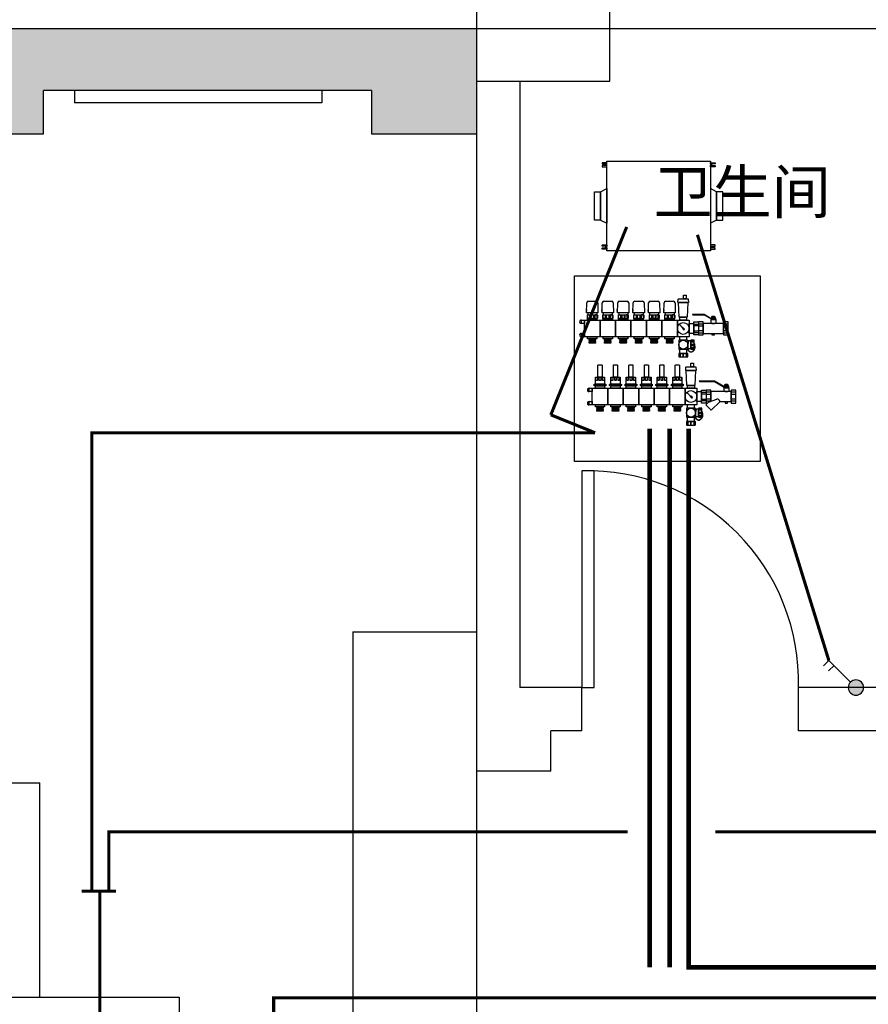
# Model space of a CAD drawing. Units: millimetres. Extents: x 1152436 to 1404220, y 347745 to 502185.
# Drawn here: x 1223480 to 1226224, y 357658 to 360840 of the extents above; entities that cross this region are included whole.
import ezdxf

# ---------------------------------------------------------------- set-up
doc = ezdxf.new("R2010")
doc.units = ezdxf.units.MM
doc.header["$LTSCALE"] = 1000
doc.linetypes.add('DASH', pattern=[0.35, 0.25, -0.1])
for name, color, linetype in [('ACS-排风机', 4, 'Continuous'), ('P-平面设备', 4, 'Continuous'), ('PUB_TEXT', 7, 'Continuous'), ('墙体', 253, 'Continuous'), ('暖通控制', 2, 'Continuous')]:
    doc.layers.add(name, color=color, linetype=linetype)
doc.layers.add('大样图', color=7, linetype='Continuous', lineweight=25)

# ---------------------------------------------------------------- blocks, each defined once
blk = doc.blocks.new('1F地面')
at = {"layer": '墙体'}
h = blk.add_hatch(dxfattribs=at)
h.set_pattern_fill('SACNCR', color=256, scale=20, style=0)
h.set_pattern_definition([(45, (-1480198.39, 4569392.3), (-33.67596045, 33.67596045), []), (45, (-1480164.71, 4569392.3), (-33.67596045, 33.67596045), [0, -47.625])])
h.paths.add_polyline_path([(1037264.6, 431357.2), (1036104.6, 431357.2), (1036104.6, 431067.2), (1035864.6, 431067.2), (1035864.6, 431017.2), (1036204.6, 431017.2), (1036204.6, 431157.2), (1037264.6, 431157.2)])
h.paths.add_polyline_path([(1040874.6, 431157.2), (1041934.6, 431157.2), (1041934.6, 431017.2), (1042274.6, 431017.2), (1042274.6, 431187.2), (1042274.6, 431357.2), (1037604.6, 431357.2), (1037604.6, 431067.2), (1037264.6, 431067.2), (1037264.6, 431017.2), (1040874.6, 431017.2)])
for p, q in [((1037604.6, 431357.2), (1042274.6, 431357.2)), ((1042704.6, 431357.2), (1046194.6, 431357.2)), ((1040874.6, 431017.2), (1040874.6, 431157.2)), ((1041934.6, 431157.2), (1040874.6, 431157.2)), ((1040974.6, 431157.2), (1040974.6, 431117.2)), ((1041774.6, 431157.2), (1041774.6, 431117.2)), ((1041934.6, 431157.2), (1041934.6, 431017.2)), ((1042274.6, 431187.2), (1042274.6, 428957.2)), ((1042414.6, 431187.2), (1042414.6, 429227.2)), ((1041774.6, 431117.2), (1040974.6, 431117.2)), ((1037264.6, 431017.2), (1040874.6, 431017.2)), ((1041934.6, 431017.2), (1042274.6, 431017.2)), ((1041874.6, 429407.2), (1041874.6, 427137.2)), ((1041874.6, 429407.2), (1042274.6, 429407.2)), ((1042614.6, 429227.2), (1042414.6, 429227.2)), ((1042614.6, 429087.2), (1042614.6, 429227.2)), ((1044284.6, 429227.2), (1043314.6, 429227.2)), ((1043314.6, 429087.2), (1043314.6, 429227.2)), ((1042614.6, 429087.2), (1042514.6, 429087.2)), ((1042514.6, 428957.2), (1042514.6, 429087.2)), ((1045394.6, 429087.2), (1043314.6, 429087.2)), ((1042514.6, 428957.2), (1042274.6, 428957.2)), ((1042274.6, 428957.2), (1042274.6, 427687.2)), ((1037262.7, 428919.8), (1040862.7, 428919.8)), ((1040862.7, 428227), (1040862.7, 428919.8))]:
    blk.add_line(p, q, dxfattribs=at)
for points in [[(1042274.6, 431187.2), (1042704.6, 431187.2), (1042704.6, 431597.2), (1042274.6, 431597.2)], [(1042614.6, 429227.2), (1042654.6, 429227.2), (1042654.6, 429927.2), (1042614.6, 429927.2)], [(1040542.7, 428227), (1041312.7, 428227), (1041312.7, 427507), (1040542.7, 427507)]]:
    blk.add_lwpolyline(points, close=True, dxfattribs=at)
blk.add_lwpolyline([(1033784.6, 431357.2), (1052644.6, 431357.2), (1052644.6, 427537.2), (1051264.6, 427537.2), (1051264.6, 427297.2), (1051304.6, 427297.2), (1051024.6, 427297.2), (1051024.6, 426767.2), (1042274.6, 426767.2), (1042274.6, 424687.2), (1034784.6, 424687.2), (1034784.6, 427707.2), (1033784.6, 427707.2), (1033784.6, 431357.2)], dxfattribs=at)
blk.add_arc((1042634.6, 429247.2), 680.3, 358.3153, 91.6847, dxfattribs=at)
at = {"layer": '墙体', "insert": (1042846.6, 430899.2), "char_height": 140, "width": 2930, "attachment_point": 1}
blk.add_mtext('{\\fSimHei|b0|i0|c134|p49;卫生间}', dxfattribs=at)
blk = doc.blocks.new('6路集水器')
at = {"layer": 'PUB_TEXT'}
for p, q in [((6.7, 34.4), (4.8, 32.3)), ((4.8, 32.3), (4.8, 30.2)), ((6.5, 23.8), (7.2, 56)), ((12.2, 60.8), (37.8, 60.8)), ((42.8, 56), (43.5, 23.8)), ((56.7, 34.4), (54.8, 32.3)), ((54.8, 32.3), (54.8, 30.2)), ((56.5, 23.8), (57.2, 56)), ((62.2, 60.8), (87.8, 60.8)), ((92.8, 56), (93.5, 23.8)), ((106.7, 34.4), (104.8, 32.3)), ((104.8, 32.3), (104.8, 30.2)), ((106.5, 23.8), (107.2, 56)), ((112.2, 60.8), (137.8, 60.8)), ((142.8, 56), (143.5, 23.8)), ((156.7, 34.4), (154.8, 32.3)), ((154.8, 32.3), (154.8, 30.2)), ((156.5, 23.8), (157.2, 56)), ((162.2, 60.8), (187.8, 60.8)), ((192.8, 56), (193.5, 23.8)), ((206.7, 34.4), (204.8, 32.3)), ((204.8, 32.3), (204.8, 30.2)), ((206.5, 23.8), (207.2, 56)), ((212.2, 60.8), (237.8, 60.8)), ((242.8, 56), (243.5, 23.8)), ((256.7, 34.4), (254.8, 32.3)), ((254.8, 32.3), (254.8, 30.2)), ((256.5, 23.8), (257.2, 56)), ((262.2, 60.8), (287.8, 60.8)), ((292.8, 56), (293.5, 23.8)), ((6.6, 28.4), (4.8, 30.2)), ((43.5, 23.8), (6.5, 23.8)), ((8.5, 15.5), (8.5, 6)), ((10.5, 16.5), (9.5, 16.5)), ((9.5, 5), (40.5, 5)), ((10.5, 23.8), (10.5, 16.5)), ((10.5, 16.5), (39.5, 16.5)), ((39.5, 23.8), (39.5, 16.5)), ((39.5, 16.5), (40.5, 16.5)), ((41.5, 15.5), (41.5, 6)), ((56.6, 28.4), (54.8, 30.2)), ((93.5, 23.8), (56.5, 23.8)), ((58.5, 15.5), (58.5, 6)), ((60.5, 16.5), (59.5, 16.5)), ((59.5, 5), (90.5, 5)), ((60.5, 23.8), (60.5, 16.5)), ((60.5, 16.5), (89.5, 16.5)), ((89.5, 23.8), (89.5, 16.5)), ((89.5, 16.5), (90.5, 16.5)), ((91.5, 15.5), (91.5, 6)), ((106.6, 28.4), (104.8, 30.2)), ((143.5, 23.8), (106.5, 23.8)), ((108.5, 15.5), (108.5, 6)), ((110.5, 16.5), (109.5, 16.5)), ((109.5, 5), (140.5, 5)), ((110.5, 23.8), (110.5, 16.5)), ((110.5, 16.5), (139.5, 16.5)), ((139.5, 23.8), (139.5, 16.5)), ((139.5, 16.5), (140.5, 16.5)), ((141.5, 15.5), (141.5, 6)), ((156.6, 28.4), (154.8, 30.2)), ((193.5, 23.8), (156.5, 23.8)), ((158.5, 15.5), (158.5, 6)), ((160.5, 16.5), (159.5, 16.5)), ((159.5, 5), (190.5, 5)), ((160.5, 23.8), (160.5, 16.5)), ((160.5, 16.5), (189.5, 16.5)), ((189.5, 23.8), (189.5, 16.5)), ((189.5, 16.5), (190.5, 16.5)), ((191.5, 15.5), (191.5, 6)), ((206.6, 28.4), (204.8, 30.2)), ((243.5, 23.8), (206.5, 23.8)), ((208.5, 15.5), (208.5, 6)), ((210.5, 16.5), (209.5, 16.5)), ((209.5, 5), (240.5, 5)), ((210.5, 23.8), (210.5, 16.5)), ((210.5, 16.5), (239.5, 16.5)), ((239.5, 23.8), (239.5, 16.5)), ((239.5, 16.5), (240.5, 16.5)), ((241.5, 15.5), (241.5, 6)), ((256.6, 28.4), (254.8, 30.2)), ((293.5, 23.8), (256.5, 23.8)), ((258.5, 15.5), (258.5, 6)), ((260.5, 16.5), (259.5, 16.5)), ((259.5, 5), (290.5, 5)), ((260.5, 23.8), (260.5, 16.5)), ((260.5, 16.5), (289.5, 16.5)), ((289.5, 23.8), (289.5, 16.5)), ((289.5, 16.5), (290.5, 16.5)), ((291.5, 15.5), (291.5, 6)), ((349.4, 18), (349.4, 18)), ((350.4, 19), (386.3, 19)), ((350.4, 17), (385.8, 17)), ((386.3, 16.9), (409.3, 3.6)), ((386.8, 18.9), (409.8, 5.6)), ((409.8, 3.5), (420.5, 3.5)), ((410.3, 5.5), (420.5, 5.5)), ((421.5, 4.5), (421.5, 4.5)), ((317.3, -25.9), (305.6, -13.6)), ((317.9, -25.3), (305.6, -13.6)), ((319.6, -28.9), (321.1, -31.6)), ((320.9, -27.6), (323.6, -29.1)), ((14.4, -60), (13.5, -60.8)), ((13.5, -60.8), (36.5, -61.2)), ((14.5, -61.7), (13.5, -60.8)), ((14.5, -61.7), (13.5, -62.6)), ((13.5, -62.6), (36.5, -63)), ((14.5, -63.5), (13.5, -62.6)), ((14.5, -63.5), (13.5, -64.4)), ((35.5, -60.1), (35.5, -60)), ((35.5, -62.1), (36.5, -61.2)), ((35.5, -62.1), (36.5, -63)), ((35.5, -64), (36.5, -63.1)), ((35.7, -60.5), (36.5, -61.2)), ((64.4, -60), (63.5, -60.8)), ((63.5, -60.8), (86.5, -61.2)), ((64.5, -61.7), (63.5, -60.8)), ((64.5, -61.7), (63.5, -62.6)), ((63.5, -62.6), (86.5, -63)), ((64.5, -63.5), (63.5, -62.6)), ((64.5, -63.5), (63.5, -64.4)), ((85.5, -60.1), (85.5, -60)), ((85.5, -62.1), (86.5, -61.2)), ((85.5, -62.1), (86.5, -63)), ((85.5, -64), (86.5, -63.1)), ((85.7, -60.5), (86.5, -61.2)), ((114.4, -60), (113.5, -60.8)), ((113.5, -60.8), (136.5, -61.2)), ((114.5, -61.7), (113.5, -60.8)), ((114.5, -61.7), (113.5, -62.6)), ((113.5, -62.6), (136.5, -63)), ((114.5, -63.5), (113.5, -62.6)), ((114.5, -63.5), (113.5, -64.4)), ((135.5, -60.1), (135.5, -60)), ((135.5, -62.1), (136.5, -61.2)), ((135.5, -62.1), (136.5, -63)), ((135.5, -64), (136.5, -63.1)), ((135.7, -60.5), (136.5, -61.2)), ((164.4, -60), (163.5, -60.8)), ((163.5, -60.8), (186.5, -61.2)), ((164.5, -61.7), (163.5, -60.8)), ((164.5, -61.7), (163.5, -62.6)), ((163.5, -62.6), (186.5, -63)), ((164.5, -63.5), (163.5, -62.6)), ((164.5, -63.5), (163.5, -64.4)), ((185.5, -60.1), (185.5, -60)), ((185.5, -62.1), (186.5, -61.2)), ((185.5, -62.1), (186.5, -63)), ((185.5, -64), (186.5, -63.1)), ((185.7, -60.5), (186.5, -61.2)), ((214.4, -60), (213.5, -60.8)), ((213.5, -60.8), (236.5, -61.2)), ((214.5, -61.7), (213.5, -60.8)), ((214.5, -61.7), (213.5, -62.6)), ((213.5, -62.6), (236.5, -63)), ((214.5, -63.5), (213.5, -62.6)), ((214.5, -63.5), (213.5, -64.4)), ((235.5, -60.1), (235.5, -60)), ((235.5, -62.1), (236.5, -61.2)), ((235.5, -62.1), (236.5, -63)), ((235.5, -64), (236.5, -63.1)), ((235.7, -60.5), (236.5, -61.2)), ((264.4, -60), (263.5, -60.8)), ((263.5, -60.8), (286.5, -61.2)), ((264.5, -61.7), (263.5, -60.8)), ((264.5, -61.7), (263.5, -62.6)), ((263.5, -62.6), (286.5, -63)), ((264.5, -63.5), (263.5, -62.6)), ((264.5, -63.5), (263.5, -64.4)), ((285.5, -60.1), (285.5, -60)), ((285.5, -62.1), (286.5, -61.2)), ((285.5, -62.1), (286.5, -63)), ((285.5, -64), (286.5, -63.1)), ((285.7, -60.5), (286.5, -61.2)), ((13.5, -64.5), (36.5, -64.9)), ((14.5, -65.4), (13.5, -64.5)), ((14.5, -65.4), (13.5, -66.3)), ((13.5, -66.3), (36.5, -66.7)), ((14.5, -67.2), (13.5, -66.3)), ((14.5, -67.2), (13.5, -68.1)), ((13.5, -68.1), (36.5, -68.5)), ((14.5, -69), (13.5, -68.1)), ((14.5, -69), (13.5, -69.9)), ((13.5, -69.9), (36.5, -70.3)), ((14.5, -70.8), (13.5, -69.9)), ((14.5, -70.8), (13.5, -71.7)), ((13.5, -71.7), (36.5, -72.1)), ((14.5, -72.6), (13.5, -71.7)), ((35.5, -64), (36.5, -64.9)), ((35.5, -65.8), (36.5, -64.9)), ((35.5, -65.8), (36.5, -66.7)), ((35.5, -67.6), (36.5, -66.7)), ((35.5, -67.6), (36.5, -68.5)), ((35.5, -69.4), (36.5, -68.5)), ((35.5, -69.4), (36.5, -70.3)), ((35.5, -71.2), (36.5, -70.3)), ((35.5, -71.2), (36.5, -72.1)), ((35.5, -73), (36.5, -72.1)), ((63.5, -64.5), (86.5, -64.9)), ((64.5, -65.4), (63.5, -64.5)), ((64.5, -65.4), (63.5, -66.3)), ((63.5, -66.3), (86.5, -66.7)), ((64.5, -67.2), (63.5, -66.3)), ((64.5, -67.2), (63.5, -68.1)), ((63.5, -68.1), (86.5, -68.5)), ((64.5, -69), (63.5, -68.1)), ((64.5, -69), (63.5, -69.9)), ((63.5, -69.9), (86.5, -70.3)), ((64.5, -70.8), (63.5, -69.9)), ((64.5, -70.8), (63.5, -71.7)), ((63.5, -71.7), (86.5, -72.1)), ((64.5, -72.6), (63.5, -71.7)), ((85.5, -64), (86.5, -64.9)), ((85.5, -65.8), (86.5, -64.9)), ((85.5, -65.8), (86.5, -66.7)), ((85.5, -67.6), (86.5, -66.7)), ((85.5, -67.6), (86.5, -68.5)), ((85.5, -69.4), (86.5, -68.5)), ((85.5, -69.4), (86.5, -70.3)), ((85.5, -71.2), (86.5, -70.3)), ((85.5, -71.2), (86.5, -72.1)), ((85.5, -73), (86.5, -72.1)), ((113.5, -64.5), (136.5, -64.9)), ((114.5, -65.4), (113.5, -64.5)), ((114.5, -65.4), (113.5, -66.3)), ((113.5, -66.3), (136.5, -66.7)), ((114.5, -67.2), (113.5, -66.3)), ((114.5, -67.2), (113.5, -68.1)), ((113.5, -68.1), (136.5, -68.5)), ((114.5, -69), (113.5, -68.1)), ((114.5, -69), (113.5, -69.9)), ((113.5, -69.9), (136.5, -70.3)), ((114.5, -70.8), (113.5, -69.9)), ((114.5, -70.8), (113.5, -71.7)), ((113.5, -71.7), (136.5, -72.1)), ((114.5, -72.6), (113.5, -71.7)), ((135.5, -64), (136.5, -64.9)), ((135.5, -65.8), (136.5, -64.9)), ((135.5, -65.8), (136.5, -66.7)), ((135.5, -67.6), (136.5, -66.7)), ((135.5, -67.6), (136.5, -68.5)), ((135.5, -69.4), (136.5, -68.5)), ((135.5, -69.4), (136.5, -70.3)), ((135.5, -71.2), (136.5, -70.3)), ((135.5, -71.2), (136.5, -72.1)), ((135.5, -73), (136.5, -72.1)), ((163.5, -64.5), (186.5, -64.9)), ((164.5, -65.4), (163.5, -64.5)), ((164.5, -65.4), (163.5, -66.3)), ((163.5, -66.3), (186.5, -66.7)), ((164.5, -67.2), (163.5, -66.3)), ((164.5, -67.2), (163.5, -68.1)), ((163.5, -68.1), (186.5, -68.5)), ((164.5, -69), (163.5, -68.1)), ((164.5, -69), (163.5, -69.9)), ((163.5, -69.9), (186.5, -70.3)), ((164.5, -70.8), (163.5, -69.9)), ((164.5, -70.8), (163.5, -71.7)), ((163.5, -71.7), (186.5, -72.1)), ((164.5, -72.6), (163.5, -71.7)), ((185.5, -64), (186.5, -64.9)), ((185.5, -65.8), (186.5, -64.9)), ((185.5, -65.8), (186.5, -66.7)), ((185.5, -67.6), (186.5, -66.7)), ((185.5, -67.6), (186.5, -68.5)), ((185.5, -69.4), (186.5, -68.5)), ((185.5, -69.4), (186.5, -70.3)), ((185.5, -71.2), (186.5, -70.3)), ((185.5, -71.2), (186.5, -72.1)), ((185.5, -73), (186.5, -72.1)), ((213.5, -64.5), (236.5, -64.9)), ((214.5, -65.4), (213.5, -64.5)), ((214.5, -65.4), (213.5, -66.3)), ((213.5, -66.3), (236.5, -66.7)), ((214.5, -67.2), (213.5, -66.3)), ((214.5, -67.2), (213.5, -68.1)), ((213.5, -68.1), (236.5, -68.5)), ((214.5, -69), (213.5, -68.1)), ((214.5, -69), (213.5, -69.9)), ((213.5, -69.9), (236.5, -70.3)), ((214.5, -70.8), (213.5, -69.9)), ((214.5, -70.8), (213.5, -71.7)), ((213.5, -71.7), (236.5, -72.1)), ((214.5, -72.6), (213.5, -71.7)), ((235.5, -64), (236.5, -64.9)), ((235.5, -65.8), (236.5, -64.9)), ((235.5, -65.8), (236.5, -66.7)), ((235.5, -67.6), (236.5, -66.7)), ((235.5, -67.6), (236.5, -68.5)), ((235.5, -69.4), (236.5, -68.5)), ((235.5, -69.4), (236.5, -70.3)), ((235.5, -71.2), (236.5, -70.3)), ((235.5, -71.2), (236.5, -72.1)), ((235.5, -73), (236.5, -72.1)), ((263.5, -64.5), (286.5, -64.9)), ((264.5, -65.4), (263.5, -64.5)), ((264.5, -65.4), (263.5, -66.3)), ((263.5, -66.3), (286.5, -66.7)), ((264.5, -67.2), (263.5, -66.3)), ((264.5, -67.2), (263.5, -68.1)), ((263.5, -68.1), (286.5, -68.5)), ((264.5, -69), (263.5, -68.1)), ((264.5, -69), (263.5, -69.9)), ((263.5, -69.9), (286.5, -70.3)), ((264.5, -70.8), (263.5, -69.9)), ((264.5, -70.8), (263.5, -71.7)), ((263.5, -71.7), (286.5, -72.1)), ((264.5, -72.6), (263.5, -71.7)), ((285.5, -64), (286.5, -64.9)), ((285.5, -65.8), (286.5, -64.9)), ((285.5, -65.8), (286.5, -66.7)), ((285.5, -67.6), (286.5, -66.7)), ((285.5, -67.6), (286.5, -68.5)), ((285.5, -69.4), (286.5, -68.5)), ((285.5, -69.4), (286.5, -70.3)), ((285.5, -71.2), (286.5, -70.3)), ((285.5, -71.2), (286.5, -72.1)), ((285.5, -73), (286.5, -72.1)), ((336.5, -65.4), (336.6, -65.4)), ((355.4, -76.6), (355.1, -76.6)), ((370.9, -197), (370.9, -197)), ((371.9, -196), (419.9, -196)), ((371.9, -198), (419.3, -198)), ((419.8, -198.1), (451.5, -216.4)), ((420.4, -196.1), (452, -214.4)), ((452, -216.5), (462.7, -216.5)), ((452.5, -214.5), (462.7, -214.5)), ((463.7, -215.5), (463.7, -215.5)), ((342.3, -245.9), (330.6, -233.6)), ((342.9, -245.3), (330.6, -233.6)), ((344.6, -248.9), (346.1, -251.6)), ((345.9, -247.6), (348.6, -249.1)), ((39.4, -280), (38.5, -280.8)), ((38.5, -280.8), (61.5, -281.2)), ((39.5, -281.7), (38.5, -280.8)), ((39.5, -281.7), (38.5, -282.6)), ((38.5, -282.6), (61.5, -283)), ((39.5, -283.5), (38.5, -282.6)), ((39.5, -283.5), (38.5, -284.4)), ((38.5, -284.5), (61.5, -284.9)), ((39.5, -285.4), (38.5, -284.5)), ((39.5, -285.4), (38.5, -286.3)), ((38.5, -286.3), (61.5, -286.7)), ((39.5, -287.2), (38.5, -286.3)), ((60.5, -280.1), (60.5, -280)), ((60.5, -282.1), (61.5, -281.2)), ((60.5, -282.1), (61.5, -283)), ((60.5, -284), (61.5, -283.1)), ((60.5, -284), (61.5, -284.9)), ((60.5, -285.8), (61.5, -284.9)), ((60.5, -285.8), (61.5, -286.7)), ((60.7, -280.5), (61.5, -281.2)), ((89.4, -280), (88.5, -280.8)), ((88.5, -280.8), (111.5, -281.2)), ((89.5, -281.7), (88.5, -280.8)), ((89.5, -281.7), (88.5, -282.6)), ((88.5, -282.6), (111.5, -283)), ((89.5, -283.5), (88.5, -282.6)), ((89.5, -283.5), (88.5, -284.4)), ((88.5, -284.5), (111.5, -284.9)), ((89.5, -285.4), (88.5, -284.5)), ((89.5, -285.4), (88.5, -286.3)), ((88.5, -286.3), (111.5, -286.7)), ((89.5, -287.2), (88.5, -286.3)), ((110.5, -280.1), (110.5, -280)), ((110.5, -282.1), (111.5, -281.2)), ((110.5, -282.1), (111.5, -283)), ((110.5, -284), (111.5, -283.1)), ((110.5, -284), (111.5, -284.9)), ((110.5, -285.8), (111.5, -284.9)), ((110.5, -285.8), (111.5, -286.7)), ((110.7, -280.5), (111.5, -281.2)), ((139.4, -280), (138.5, -280.8)), ((138.5, -280.8), (161.5, -281.2)), ((139.5, -281.7), (138.5, -280.8)), ((139.5, -281.7), (138.5, -282.6)), ((138.5, -282.6), (161.5, -283)), ((139.5, -283.5), (138.5, -282.6)), ((139.5, -283.5), (138.5, -284.4)), ((138.5, -284.5), (161.5, -284.9)), ((139.5, -285.4), (138.5, -284.5)), ((139.5, -285.4), (138.5, -286.3)), ((138.5, -286.3), (161.5, -286.7)), ((139.5, -287.2), (138.5, -286.3)), ((160.5, -280.1), (160.5, -280)), ((160.5, -282.1), (161.5, -281.2)), ((160.5, -282.1), (161.5, -283)), ((160.5, -284), (161.5, -283.1)), ((160.5, -284), (161.5, -284.9)), ((160.5, -285.8), (161.5, -284.9)), ((160.5, -285.8), (161.5, -286.7)), ((160.7, -280.5), (161.5, -281.2)), ((189.4, -280), (188.5, -280.8)), ((188.5, -280.8), (211.5, -281.2)), ((189.5, -281.7), (188.5, -280.8)), ((189.5, -281.7), (188.5, -282.6)), ((188.5, -282.6), (211.5, -283)), ((189.5, -283.5), (188.5, -282.6)), ((189.5, -283.5), (188.5, -284.4)), ((188.5, -284.5), (211.5, -284.9)), ((189.5, -285.4), (188.5, -284.5)), ((189.5, -285.4), (188.5, -286.3)), ((188.5, -286.3), (211.5, -286.7)), ((189.5, -287.2), (188.5, -286.3)), ((210.5, -280.1), (210.5, -280)), ((210.5, -282.1), (211.5, -281.2)), ((210.5, -282.1), (211.5, -283)), ((210.5, -284), (211.5, -283.1)), ((210.5, -284), (211.5, -284.9)), ((210.5, -285.8), (211.5, -284.9)), ((210.5, -285.8), (211.5, -286.7)), ((210.7, -280.5), (211.5, -281.2)), ((239.4, -280), (238.5, -280.8)), ((238.5, -280.8), (261.5, -281.2)), ((239.5, -281.7), (238.5, -280.8)), ((239.5, -281.7), (238.5, -282.6)), ((238.5, -282.6), (261.5, -283)), ((239.5, -283.5), (238.5, -282.6)), ((239.5, -283.5), (238.5, -284.4)), ((238.5, -284.5), (261.5, -284.9)), ((239.5, -285.4), (238.5, -284.5)), ((239.5, -285.4), (238.5, -286.3)), ((238.5, -286.3), (261.5, -286.7)), ((239.5, -287.2), (238.5, -286.3)), ((260.5, -280.1), (260.5, -280)), ((260.5, -282.1), (261.5, -281.2)), ((260.5, -282.1), (261.5, -283)), ((260.5, -284), (261.5, -283.1)), ((260.5, -284), (261.5, -284.9)), ((260.5, -285.8), (261.5, -284.9)), ((260.5, -285.8), (261.5, -286.7)), ((260.7, -280.5), (261.5, -281.2)), ((289.4, -280), (288.5, -280.8)), ((288.5, -280.8), (311.5, -281.2)), ((289.5, -281.7), (288.5, -280.8)), ((289.5, -281.7), (288.5, -282.6)), ((288.5, -282.6), (311.5, -283)), ((289.5, -283.5), (288.5, -282.6)), ((289.5, -283.5), (288.5, -284.4)), ((288.5, -284.5), (311.5, -284.9)), ((289.5, -285.4), (288.5, -284.5)), ((289.5, -285.4), (288.5, -286.3)), ((288.5, -286.3), (311.5, -286.7)), ((289.5, -287.2), (288.5, -286.3)), ((310.5, -280.1), (310.5, -280)), ((310.5, -282.1), (311.5, -281.2)), ((310.5, -282.1), (311.5, -283)), ((310.5, -284), (311.5, -283.1)), ((310.5, -284), (311.5, -284.9)), ((310.5, -285.8), (311.5, -284.9)), ((310.5, -285.8), (311.5, -286.7)), ((310.7, -280.5), (311.5, -281.2)), ((361.5, -285.4), (361.7, -285.4)), ((400.7, -265), (392.1, -273.7)), ((392.1, -273.7), (409.7, -291.3)), ((400.7, -265), (427.2, -255)), ((438.1, -263), (409.7, -291.3)), ((39.5, -287.2), (38.5, -288.1)), ((38.5, -288.1), (61.5, -288.5)), ((39.5, -289), (38.5, -288.1)), ((39.5, -289), (38.5, -289.9)), ((38.5, -289.9), (61.5, -290.3)), ((39.5, -290.8), (38.5, -289.9)), ((39.5, -290.8), (38.5, -291.7)), ((38.5, -291.7), (61.5, -292.1)), ((39.5, -292.6), (38.5, -291.7)), ((60.5, -287.6), (61.5, -286.7)), ((60.5, -287.6), (61.5, -288.5)), ((60.5, -289.4), (61.5, -288.5)), ((60.5, -289.4), (61.5, -290.3)), ((60.5, -291.2), (61.5, -290.3)), ((60.5, -291.2), (61.5, -292.1)), ((60.5, -293), (61.5, -292.1)), ((89.5, -287.2), (88.5, -288.1)), ((88.5, -288.1), (111.5, -288.5)), ((89.5, -289), (88.5, -288.1)), ((89.5, -289), (88.5, -289.9)), ((88.5, -289.9), (111.5, -290.3)), ((89.5, -290.8), (88.5, -289.9)), ((89.5, -290.8), (88.5, -291.7)), ((88.5, -291.7), (111.5, -292.1)), ((89.5, -292.6), (88.5, -291.7)), ((110.5, -287.6), (111.5, -286.7)), ((110.5, -287.6), (111.5, -288.5)), ((110.5, -289.4), (111.5, -288.5)), ((110.5, -289.4), (111.5, -290.3)), ((110.5, -291.2), (111.5, -290.3)), ((110.5, -291.2), (111.5, -292.1)), ((110.5, -293), (111.5, -292.1)), ((139.5, -287.2), (138.5, -288.1)), ((138.5, -288.1), (161.5, -288.5)), ((139.5, -289), (138.5, -288.1)), ((139.5, -289), (138.5, -289.9)), ((138.5, -289.9), (161.5, -290.3)), ((139.5, -290.8), (138.5, -289.9)), ((139.5, -290.8), (138.5, -291.7)), ((138.5, -291.7), (161.5, -292.1)), ((139.5, -292.6), (138.5, -291.7)), ((160.5, -287.6), (161.5, -286.7)), ((160.5, -287.6), (161.5, -288.5)), ((160.5, -289.4), (161.5, -288.5)), ((160.5, -289.4), (161.5, -290.3)), ((160.5, -291.2), (161.5, -290.3)), ((160.5, -291.2), (161.5, -292.1)), ((160.5, -293), (161.5, -292.1)), ((189.5, -287.2), (188.5, -288.1)), ((188.5, -288.1), (211.5, -288.5)), ((189.5, -289), (188.5, -288.1)), ((189.5, -289), (188.5, -289.9)), ((188.5, -289.9), (211.5, -290.3)), ((189.5, -290.8), (188.5, -289.9)), ((189.5, -290.8), (188.5, -291.7)), ((188.5, -291.7), (211.5, -292.1)), ((189.5, -292.6), (188.5, -291.7)), ((210.5, -287.6), (211.5, -286.7)), ((210.5, -287.6), (211.5, -288.5)), ((210.5, -289.4), (211.5, -288.5)), ((210.5, -289.4), (211.5, -290.3)), ((210.5, -291.2), (211.5, -290.3)), ((210.5, -291.2), (211.5, -292.1)), ((210.5, -293), (211.5, -292.1)), ((239.5, -287.2), (238.5, -288.1)), ((238.5, -288.1), (261.5, -288.5)), ((239.5, -289), (238.5, -288.1)), ((239.5, -289), (238.5, -289.9)), ((238.5, -289.9), (261.5, -290.3)), ((239.5, -290.8), (238.5, -289.9)), ((239.5, -290.8), (238.5, -291.7)), ((238.5, -291.7), (261.5, -292.1)), ((239.5, -292.6), (238.5, -291.7)), ((260.5, -287.6), (261.5, -286.7)), ((260.5, -287.6), (261.5, -288.5)), ((260.5, -289.4), (261.5, -288.5)), ((260.5, -289.4), (261.5, -290.3)), ((260.5, -291.2), (261.5, -290.3)), ((260.5, -291.2), (261.5, -292.1)), ((260.5, -293), (261.5, -292.1)), ((289.5, -287.2), (288.5, -288.1)), ((288.5, -288.1), (311.5, -288.5)), ((289.5, -289), (288.5, -288.1)), ((289.5, -289), (288.5, -289.9)), ((288.5, -289.9), (311.5, -290.3)), ((289.5, -290.8), (288.5, -289.9)), ((289.5, -290.8), (288.5, -291.7)), ((288.5, -291.7), (311.5, -292.1)), ((289.5, -292.6), (288.5, -291.7)), ((310.5, -287.6), (311.5, -286.7)), ((310.5, -287.6), (311.5, -288.5)), ((310.5, -289.4), (311.5, -288.5)), ((310.5, -289.4), (311.5, -290.3)), ((310.5, -291.2), (311.5, -290.3)), ((310.5, -291.2), (311.5, -292.1)), ((310.5, -293), (311.5, -292.1)), ((380.4, -296.6), (380.1, -296.6))]:
    blk.add_line(p, q, dxfattribs=at)
for points in [[(302.1, 58.1), (302.9, 68.1, -0.390066), (303.9, 69), (334.1, 69, -0.390066), (335.1, 68.1), (335.9, 58.1, -0.43878), (334.9, 57), (303.1, 57, -0.43878)], [(320.5, 81), (327.5, 81, -0.414214), (328.5, 80), (328.5, 69), (319.5, 69), (319.5, 80, -0.414214)], [(306, 10), (304, 57), (334, 57), (332, 10, -0.402069), (331, 9), (307, 9, -0.402069)], [(9.7, 6), (9.7, 15.5, -0.414214), (10.7, 16.5), (15.7, 16.5, -0.414214), (16.7, 15.5), (16.7, 6, -0.414214), (15.7, 5), (10.7, 5, -0.414214)], [(21.5, 6), (21.5, 15.5, -0.414214), (22.5, 16.5), (27.5, 16.5, -0.414214), (28.5, 15.5), (28.5, 6, -0.414214), (27.5, 5), (22.5, 5, -0.414214)], [(40.3, 6), (40.3, 15.5, 0.414214), (39.3, 16.5), (34.3, 16.5, 0.414214), (33.3, 15.5), (33.3, 6, 0.414214), (34.3, 5), (39.3, 5, 0.414214)], [(59.7, 6), (59.7, 15.5, -0.414214), (60.7, 16.5), (65.7, 16.5, -0.414214), (66.7, 15.5), (66.7, 6, -0.414214), (65.7, 5), (60.7, 5, -0.414214)], [(71.5, 6), (71.5, 15.5, -0.414214), (72.5, 16.5), (77.5, 16.5, -0.414214), (78.5, 15.5), (78.5, 6, -0.414214), (77.5, 5), (72.5, 5, -0.414214)], [(90.3, 6), (90.3, 15.5, 0.414214), (89.3, 16.5), (84.3, 16.5, 0.414214), (83.3, 15.5), (83.3, 6, 0.414214), (84.3, 5), (89.3, 5, 0.414214)], [(109.7, 6), (109.7, 15.5, -0.414214), (110.7, 16.5), (115.7, 16.5, -0.414214), (116.7, 15.5), (116.7, 6, -0.414214), (115.7, 5), (110.7, 5, -0.414214)], [(121.5, 6), (121.5, 15.5, -0.414214), (122.5, 16.5), (127.5, 16.5, -0.414214), (128.5, 15.5), (128.5, 6, -0.414214), (127.5, 5), (122.5, 5, -0.414214)], [(140.3, 6), (140.3, 15.5, 0.414214), (139.3, 16.5), (134.3, 16.5, 0.414214), (133.3, 15.5), (133.3, 6, 0.414214), (134.3, 5), (139.3, 5, 0.414214)], [(159.7, 6), (159.7, 15.5, -0.414214), (160.7, 16.5), (165.7, 16.5, -0.414214), (166.7, 15.5), (166.7, 6, -0.414214), (165.7, 5), (160.7, 5, -0.414214)], [(171.5, 6), (171.5, 15.5, -0.414214), (172.5, 16.5), (177.5, 16.5, -0.414214), (178.5, 15.5), (178.5, 6, -0.414214), (177.5, 5), (172.5, 5, -0.414214)], [(190.3, 6), (190.3, 15.5, 0.414214), (189.3, 16.5), (184.3, 16.5, 0.414214), (183.3, 15.5), (183.3, 6, 0.414214), (184.3, 5), (189.3, 5, 0.414214)], [(209.7, 6), (209.7, 15.5, -0.414214), (210.7, 16.5), (215.7, 16.5, -0.414214), (216.7, 15.5), (216.7, 6, -0.414214), (215.7, 5), (210.7, 5, -0.414214)], [(221.5, 6), (221.5, 15.5, -0.414214), (222.5, 16.5), (227.5, 16.5, -0.414214), (228.5, 15.5), (228.5, 6, -0.414214), (227.5, 5), (222.5, 5, -0.414214)], [(240.3, 6), (240.3, 15.5, 0.414214), (239.3, 16.5), (234.3, 16.5, 0.414214), (233.3, 15.5), (233.3, 6, 0.414214), (234.3, 5), (239.3, 5, 0.414214)], [(259.7, 6), (259.7, 15.5, -0.414214), (260.7, 16.5), (265.7, 16.5, -0.414214), (266.7, 15.5), (266.7, 6, -0.414214), (265.7, 5), (260.7, 5, -0.414214)], [(271.5, 6), (271.5, 15.5, -0.414214), (272.5, 16.5), (277.5, 16.5, -0.414214), (278.5, 15.5), (278.5, 6, -0.414214), (277.5, 5), (272.5, 5, -0.414214)], [(290.3, 6), (290.3, 15.5, 0.414214), (289.3, 16.5), (284.3, 16.5, 0.414214), (283.3, 15.5), (283.3, 6, 0.414214), (284.3, 5), (289.3, 5, 0.414214)], [(333.5, -93), (333.5, -66, 0.414214), (332.5, -65), (305.5, -65, 0.414214), (304.5, -66), (304.5, -93, 0.414214), (305.5, -94), (332.5, -94, 0.414214)], [(353.5, -65), (344.5, -65, 0.414214), (343.5, -66), (343.5, -93, 0.414214), (344.5, -94), (353.5, -94, 0.414214), (354.5, -93), (354.5, -66, 0.414214)], [(333.5, -118), (333.5, -109, 0.414214), (332.5, -108), (305.5, -108, 0.414214), (304.5, -109), (304.5, -118, 0.414214), (305.5, -119), (332.5, -119, 0.414214)], [(43.5, -184), (43.5, -146, -0.414214), (44.5, -145), (55.5, -145, -0.414214), (56.5, -146), (56.5, -184)], [(93.5, -184), (93.5, -146, -0.414214), (94.5, -145), (105.5, -145, -0.414214), (106.5, -146), (106.5, -184)], [(143.5, -184), (143.5, -146, -0.414214), (144.5, -145), (155.5, -145, -0.414214), (156.5, -146), (156.5, -184)], [(193.5, -184), (193.5, -146, -0.414214), (194.5, -145), (205.5, -145, -0.414214), (206.5, -146), (206.5, -184)], [(243.5, -184), (243.5, -146, -0.414214), (244.5, -145), (255.5, -145, -0.414214), (256.5, -146), (256.5, -184)], [(293.5, -184), (293.5, -146, -0.414214), (294.5, -145), (305.5, -145, -0.414214), (306.5, -146), (306.5, -184)], [(327.1, -161.9), (327.9, -151.9, -0.390066), (328.9, -151), (359.1, -151, -0.390066), (360.1, -151.9), (360.9, -161.9, -0.43878), (359.9, -163), (328.1, -163, -0.43878)], [(344.1, -139), (351.1, -139, -0.414214), (352.1, -140), (352.1, -151), (343.1, -151), (343.1, -140, -0.414214)], [(331, -210), (329, -163), (359, -163), (357, -210, -0.402069), (356, -211), (332, -211, -0.402069)], [(32, -207), (68, -207, -0.414214), (69, -208), (69, -211, -0.414214), (68, -212), (32, -212, -0.414214), (31, -211), (31, -208, -0.414214)], [(82, -207), (118, -207, -0.414214), (119, -208), (119, -211, -0.414214), (118, -212), (82, -212, -0.414214), (81, -211), (81, -208, -0.414214)], [(132, -207), (168, -207, -0.414214), (169, -208), (169, -211, -0.414214), (168, -212), (132, -212, -0.414214), (131, -211), (131, -208, -0.414214)], [(182, -207), (218, -207, -0.414214), (219, -208), (219, -211, -0.414214), (218, -212), (182, -212, -0.414214), (181, -211), (181, -208, -0.414214)], [(232, -207), (268, -207, -0.414214), (269, -208), (269, -211, -0.414214), (268, -212), (232, -212, -0.414214), (231, -211), (231, -208, -0.414214)], [(282, -207), (318, -207, -0.414214), (319, -208), (319, -211, -0.414214), (318, -212), (282, -212, -0.414214), (281, -211), (281, -208, -0.414214)], [(358.5, -313), (358.5, -286, 0.414214), (357.5, -285), (330.5, -285, 0.414214), (329.5, -286), (329.5, -313, 0.414214), (330.5, -314), (357.5, -314, 0.414214)], [(378.5, -285), (369.5, -285, 0.414214), (368.5, -286), (368.5, -313, 0.414214), (369.5, -314), (378.5, -314, 0.414214), (379.5, -313), (379.5, -286, 0.414214)], [(358.5, -338), (358.5, -329, 0.414214), (357.5, -328), (330.5, -328, 0.414214), (329.5, -329), (329.5, -338, 0.414214), (330.5, -339), (357.5, -339, 0.414214)]]:
    blk.add_lwpolyline(points, format="xyb", close=True, dxfattribs=at)
for points in [[(-10, 0), (0, 0), (0, -11), (-10, -11)], [(50, 0), (50, -54), (0, -54), (0, 0)], [(10, 5), (40, 5), (40, 0), (10, 0)], [(100, 0), (100, -54), (50, -54), (50, 0)], [(60, 5), (90, 5), (90, 0), (60, 0)], [(150, 0), (150, -54), (100, -54), (100, 0)], [(110, 5), (140, 5), (140, 0), (110, 0)], [(200, 0), (200, -54), (150, -54), (150, 0)], [(160, 5), (190, 5), (190, 0), (160, 0)], [(250, 0), (250, -54), (200, -54), (200, 0)], [(210, 5), (240, 5), (240, 0), (210, 0)], [(300, 0), (300, -54), (250, -54), (250, 0)], [(260, 5), (290, 5), (290, 0), (260, 0)], [(300, 0), (338, 0), (338, -54), (300, -54)], [(308, 0), (308, 9), (330, 9), (330, 0)], [(421, 7.5), (411, 7.5), (411, 11.5), (421, 11.5)], [(338, -11), (353, -11), (353, -43), (338, -43)], [(353, -6), (368, -6), (368, -48), (353, -48)], [(353, -13), (368, -13), (368, -19), (353, -19)], [(383, -13), (368, -13), (368, -19), (383, -19)], [(383, -43), (449, -43), (449, -11), (383, -11), (383, -43)], [(464, -13), (449, -13), (449, -19), (464, -19)], [(-10, -43), (0, -43), (0, -54), (-10, -54)], [(10, -60), (10, -54), (40, -54), (40, -60)], [(60, -60), (60, -54), (90, -54), (90, -60)], [(110, -60), (110, -54), (140, -54), (140, -60)], [(160, -60), (160, -54), (190, -54), (190, -60)], [(210, -60), (210, -54), (240, -54), (240, -60)], [(260, -60), (260, -54), (290, -54), (290, -60)], [(353, -35), (368, -35), (368, -41), (353, -41)], [(383, -35), (368, -35), (368, -41), (383, -41)], [(464, -35), (449, -35), (449, -41), (464, -41)], [(343.5, -91.5), (343.5, -67.5), (333.5, -67.5), (333.5, -91.5)], [(354.5, -68.5), (343.5, -68.5), (343.5, -70.5), (354.5, -70.5)], [(354.5, -78.5), (343.5, -78.5), (343.5, -80.5), (354.5, -80.5)], [(354.5, -88.5), (343.5, -88.5), (343.5, -90.5), (354.5, -90.5)], [(310, -119), (310, -108), (308, -108), (308, -119)], [(320, -119), (320, -108), (318, -108), (318, -119)], [(330, -119), (330, -108), (328, -108), (328, -119)], [(35, -207), (35, -184), (65, -184), (65, -207)], [(36.5, -184), (41.5, -184), (41.5, -195), (36.5, -195)], [(47.5, -184), (52.5, -184), (52.5, -195), (47.5, -195)], [(58.5, -184), (63.5, -184), (63.5, -195), (58.5, -195)], [(85, -207), (85, -184), (115, -184), (115, -207)], [(86.5, -184), (91.5, -184), (91.5, -195), (86.5, -195)], [(97.5, -184), (102.5, -184), (102.5, -195), (97.5, -195)], [(108.5, -184), (113.5, -184), (113.5, -195), (108.5, -195)], [(135, -207), (135, -184), (165, -184), (165, -207)], [(136.5, -184), (141.5, -184), (141.5, -195), (136.5, -195)], [(147.5, -184), (152.5, -184), (152.5, -195), (147.5, -195)], [(158.5, -184), (163.5, -184), (163.5, -195), (158.5, -195)], [(185, -207), (185, -184), (215, -184), (215, -207)], [(186.5, -184), (191.5, -184), (191.5, -195), (186.5, -195)], [(197.5, -184), (202.5, -184), (202.5, -195), (197.5, -195)], [(208.5, -184), (213.5, -184), (213.5, -195), (208.5, -195)], [(235, -207), (235, -184), (265, -184), (265, -207)], [(236.5, -184), (241.5, -184), (241.5, -195), (236.5, -195)], [(247.5, -184), (252.5, -184), (252.5, -195), (247.5, -195)], [(258.5, -184), (263.5, -184), (263.5, -195), (258.5, -195)], [(285, -207), (285, -184), (315, -184), (315, -207)], [(286.5, -184), (291.5, -184), (291.5, -195), (286.5, -195)], [(297.5, -184), (302.5, -184), (302.5, -195), (297.5, -195)], [(308.5, -184), (313.5, -184), (313.5, -195), (308.5, -195)], [(15, -220), (25, -220), (25, -231), (15, -231)], [(75, -220), (75, -274), (25, -274), (25, -220)], [(35, -212), (65, -212), (65, -220), (35, -220)], [(125, -220), (125, -274), (75, -274), (75, -220)], [(85, -212), (115, -212), (115, -220), (85, -220)], [(175, -220), (175, -274), (125, -274), (125, -220)], [(135, -212), (165, -212), (165, -220), (135, -220)], [(225, -220), (225, -274), (175, -274), (175, -220)], [(185, -212), (215, -212), (215, -220), (185, -220)], [(275, -220), (275, -274), (225, -274), (225, -220)], [(235, -212), (265, -212), (265, -220), (235, -220)], [(325, -220), (325, -274), (275, -274), (275, -220)], [(285, -212), (315, -212), (315, -220), (285, -220)], [(325, -220), (363, -220), (363, -274), (325, -274)], [(333, -220), (333, -211), (355, -211), (355, -220)], [(463.2, -212.5), (453.2, -212.5), (453.2, -208.5), (463.2, -208.5)], [(363, -231), (378, -231), (378, -263), (363, -263)], [(378, -226), (393, -226), (393, -268), (378, -268)], [(378, -233), (393, -233), (393, -239), (378, -239)], [(408, -233), (393, -233), (393, -239), (408, -239)], [(489, -233), (474, -233), (474, -239), (489, -239)], [(15, -263), (25, -263), (25, -274), (15, -274)], [(35, -280), (35, -274), (65, -274), (65, -280)], [(85, -280), (85, -274), (115, -274), (115, -280)], [(135, -280), (135, -274), (165, -274), (165, -280)], [(185, -280), (185, -274), (215, -274), (215, -280)], [(235, -280), (235, -274), (265, -274), (265, -280)], [(285, -280), (285, -274), (315, -274), (315, -280)], [(378, -255), (393, -255), (393, -261), (378, -261)], [(408, -255), (393, -255), (393, -261), (408, -261)], [(489, -255), (474, -255), (474, -261), (489, -261)], [(368.5, -311.5), (368.5, -287.5), (358.5, -287.5), (358.5, -311.5)], [(379.5, -288.5), (368.5, -288.5), (368.5, -290.5), (379.5, -290.5)], [(379.5, -298.5), (368.5, -298.5), (368.5, -300.5), (379.5, -300.5)], [(379.5, -308.5), (368.5, -308.5), (368.5, -310.5), (379.5, -310.5)], [(335, -339), (335, -328), (333, -328), (333, -339)], [(345, -339), (345, -328), (343, -328), (343, -339)], [(355, -339), (355, -328), (353, -328), (353, -339)]]:
    blk.add_lwpolyline(points, close=True, dxfattribs=at)
for points in [[(424, 1.5), (424, -11), (409, -11), (409, 1.5), (422, 1.5)], [(420, 11.5), (420, 12), (412, 12), (412, 11.5)], [(412, 7.5), (412, 5.5)], [(412, 3.5), (412, 1.5)], [(420, 5.5), (420, 7.5)], [(420, 1.5), (420, 3.5)], [(424, 1.5), (424, 6.5), (422, 6.5), (422, 1.5)], [(383, -48), (383, -6), (368, -6), (368, -48), (383, -48)], [(412, -11), (420, -11)], [(331, -65), (331, -54), (307, -54), (307, -65)], [(412, -43), (412, -48), (420, -48)], [(420, -48), (420, -43)], [(307, -94), (307, -108), (331, -108), (331, -94)], [(355.2, -77.5), (354.5, -77.5), (354.5, -81.5), (355.5, -81.5)], [(355.8, -81.5), (356.5, -81.5), (356.5, -77.5), (355.5, -77.5)], [(466.2, -218.5), (466.2, -231), (451.2, -231), (451.2, -218.5), (464.2, -218.5)], [(462.2, -208.5), (462.2, -208), (454.2, -208), (454.2, -208.5)], [(454.2, -212.5), (454.2, -214.5)], [(454.2, -216.5), (454.2, -218.5)], [(462.2, -214.5), (462.2, -212.5)], [(462.2, -218.5), (462.2, -216.5)], [(466.2, -218.5), (466.2, -213.5), (464.2, -213.5), (464.2, -218.5)], [(408, -262.3), (408, -226), (393, -226), (393, -268), (397.7, -268)], [(438.1, -263), (474, -263), (474, -231), (408, -231), (408, -262.3)], [(454.2, -231), (462.2, -231)], [(356, -285), (356, -274), (332, -274), (332, -285)], [(454.2, -263), (454.2, -268), (462.2, -268)], [(462.2, -268), (462.2, -263)], [(332, -314), (332, -328), (356, -328), (356, -314)], [(380.2, -297.5), (379.5, -297.5), (379.5, -301.5), (380.5, -301.5)], [(380.8, -301.5), (381.5, -301.5), (381.5, -297.5), (380.5, -297.5)]]:
    blk.add_lwpolyline(points, dxfattribs=at)
at = {"layer": 'PUB_TEXT', "elevation": -0.1}
for points in [[(464, -6), (449, -6), (449, -48), (464, -48)], [(489, -226), (474, -226), (474, -268), (489, -268)]]:
    blk.add_lwpolyline(points, close=True, dxfattribs=at)
at = {"layer": 'PUB_TEXT'}
for points in [[(35.5, -73), (35.5, -73.5, -0.414214), (35, -74), (15, -74, -0.415695), (14.5, -73.5), (14.5, -72.6)], [(85.5, -73), (85.5, -73.5, -0.414214), (85, -74), (65, -74, -0.415695), (64.5, -73.5), (64.5, -72.6)], [(135.5, -73), (135.5, -73.5, -0.414214), (135, -74), (115, -74, -0.415695), (114.5, -73.5), (114.5, -72.6)], [(185.5, -73), (185.5, -73.5, -0.414214), (185, -74), (165, -74, -0.415695), (164.5, -73.5), (164.5, -72.6)], [(235.5, -73), (235.5, -73.5, -0.414214), (235, -74), (215, -74, -0.415695), (214.5, -73.5), (214.5, -72.6)], [(285.5, -73), (285.5, -73.5, -0.414214), (285, -74), (265, -74, -0.415695), (264.5, -73.5), (264.5, -72.6)], [(60.5, -293), (60.5, -293.5, -0.414214), (60, -294), (40, -294, -0.415695), (39.5, -293.5), (39.5, -292.6)], [(110.5, -293), (110.5, -293.5, -0.414214), (110, -294), (90, -294, -0.415695), (89.5, -293.5), (89.5, -292.6)], [(160.5, -293), (160.5, -293.5, -0.414214), (160, -294), (140, -294, -0.415695), (139.5, -293.5), (139.5, -292.6)], [(210.5, -293), (210.5, -293.5, -0.414214), (210, -294), (190, -294, -0.415695), (189.5, -293.5), (189.5, -292.6)], [(260.5, -293), (260.5, -293.5, -0.414214), (260, -294), (240, -294, -0.415695), (239.5, -293.5), (239.5, -292.6)], [(310.5, -293), (310.5, -293.5, -0.414214), (310, -294), (290, -294, -0.415695), (289.5, -293.5), (289.5, -292.6)]]:
    blk.add_lwpolyline(points, format="xyb", dxfattribs=at)
for centre, radius in [((319, -27), 19), ((319, -27), 2), ((319, -27), 0.5), ((319, -79.5), 14.5), ((344, -247), 19), ((344, -247), 2), ((344, -247), 0.5), ((344, -299.5), 14.5)]:
    blk.add_circle(centre, radius, dxfattribs=at)
for centre, radius, start, end in [((-7.8, 31.7), 14.8, 346.8523, 10.5608), ((12.2, 55.8), 5, 90, 177), ((37.8, 55.8), 5, 3, 90), ((42.2, 31.7), 14.8, 346.8523, 10.5608), ((62.2, 55.8), 5, 90, 177), ((87.8, 55.8), 5, 3, 90), ((92.2, 31.7), 14.8, 346.8523, 10.5608), ((112.2, 55.8), 5, 90, 177), ((137.8, 55.8), 5, 3, 90), ((142.2, 31.7), 14.8, 346.8523, 10.5608), ((162.2, 55.8), 5, 90, 177), ((187.8, 55.8), 5, 3, 90), ((192.2, 31.7), 14.8, 346.8523, 10.5608), ((212.2, 55.8), 5, 90, 177), ((237.8, 55.8), 5, 3, 90), ((242.2, 31.7), 14.8, 346.8523, 10.5608), ((262.2, 55.8), 5, 90, 177), ((287.8, 55.8), 5, 3, 90), ((-10.3, -5.5), 5.51, 87.2293, 272.7707), ((9.5, 15.5), 1, 90, 180), ((9.5, 6), 1, 180, 270), ((40.5, 15.5), 1, 0, 90), ((40.5, 6), 1, 270, 0), ((59.5, 15.5), 1, 90, 180), ((59.5, 6), 1, 180, 270), ((90.5, 15.5), 1, 0, 90), ((90.5, 6), 1, 270, 0), ((109.5, 15.5), 1, 90, 180), ((109.5, 6), 1, 180, 270), ((140.5, 15.5), 1, 0, 90), ((140.5, 6), 1, 270, 0), ((159.5, 15.5), 1, 90, 180), ((159.5, 6), 1, 180, 270), ((190.5, 15.5), 1, 0, 90), ((190.5, 6), 1, 270, 0), ((209.5, 15.5), 1, 90, 180), ((209.5, 6), 1, 180, 270), ((240.5, 15.5), 1, 0, 90), ((240.5, 6), 1, 270, 0), ((259.5, 15.5), 1, 90, 180), ((259.5, 6), 1, 180, 270), ((290.5, 15.5), 1, 0, 90), ((290.5, 6), 1, 270, 0), ((350.4, 18), 1, 90, 180), ((350.4, 18), 1, 180, 270), ((385.8, 16), 1, 60, 90), ((386.3, 18), 1, 60, 90), ((409.8, 4.5), 1, 240, 270), ((410.3, 6.5), 1, 240, 270), ((420.5, 4.5), 1, 0, 90), ((420.5, 4.5), 1, 270, 0), ((320.9, -28.9), 2.7, 274.1478, 355.928), ((-10.3, -48.5), 5.51, 87.2293, 272.7707), ((36, -60.1), 0.5, 180, 227.8683), ((86, -60.1), 0.5, 180, 227.8683), ((136, -60.1), 0.5, 180, 227.8683), ((186, -60.1), 0.5, 180, 227.8683), ((236, -60.1), 0.5, 180, 227.8683), ((286, -60.1), 0.5, 180, 227.8683), ((14.7, -225.5), 5.51, 87.2293, 272.7707), ((371.9, -197), 1, 90, 180), ((371.9, -197), 1, 180, 270), ((419.3, -199), 1, 60, 90), ((419.9, -197), 1, 60, 90), ((452, -215.5), 1, 240, 270), ((452.5, -213.5), 1, 240, 270), ((462.7, -215.5), 1, 0, 90), ((462.7, -215.5), 1, 270, 0), ((345.9, -248.9), 2.7, 274.1478, 355.928), ((14.7, -268.5), 5.51, 87.2293, 272.7707), ((61, -280.1), 0.5, 180, 227.8683), ((111, -280.1), 0.5, 180, 227.8683), ((161, -280.1), 0.5, 180, 227.8683), ((211, -280.1), 0.5, 180, 227.8683), ((261, -280.1), 0.5, 180, 227.8683), ((311, -280.1), 0.5, 180, 227.8683), ((426.1, -267.9), 13, 22.3305, 84.978)]:
    blk.add_arc(centre, radius, start, end, dxfattribs=at)
for points in [[(355.4, -76.6), (355.8, -81.5), (356.4, -88.7), (356, -93), (351.1, -100), (345.8, -104.1), (337.1, -100.1), (334.2, -92.6), (334.2, -83.2), (335.8, -71.6), (336.5, -66), (336.5, -65.4)], [(380.4, -296.6), (380.8, -301.5), (381.4, -308.7), (381, -313), (376.1, -320), (370.8, -324.1), (362.1, -320.1), (359.2, -312.6), (359.2, -303.2), (360.8, -291.6), (361.5, -286), (361.5, -285.4)]]:
    blk.add_spline(points, degree=3, dxfattribs=at)
for points in [[(355.1, -76.6), (355.3, -77.9), (355.6, -81.6), (355.4, -86.8), (356, -93.6), (351.5, -98.6), (345.5, -105.3), (336.1, -100.2), (333.9, -91.3), (334.6, -81.5), (335.5, -73.1), (337.2, -67.1), (336.6, -65.4)], [(380.1, -296.6), (380.3, -297.9), (380.6, -301.6), (380.4, -306.8), (381, -313.6), (376.5, -318.6), (370.5, -325.3), (361.1, -320.2), (358.9, -311.3), (359.6, -301.5), (360.6, -293.1), (362.2, -287.1), (361.7, -285.4)]]:
    blk.add_open_spline(points, degree=3, knots=[0, 0, 0, 0, 4.039179, 11.135887, 15.551687, 23.741447, 30.441046, 40.014192, 47.986602, 57.253874, 69.037698, 74.37932, 74.37932, 74.37932, 74.37932], dxfattribs=at)
blk = doc.blocks.new('A$C2E88126B')
at = {"layer": 'ACS-排风机'}
for p, q in [((-20, 46), (0, 56)), ((355, 46), (335, 56)), ((-20, -46), (0, -56)), ((355, -46), (335, -56))]:
    blk.add_line(p, q, dxfattribs=at)
for points in [[(0, 139.7), (-14, 139.7, 0.414214), (-15, 138.7), (-15, 136.7, 0.414214), (-14, 135.7), (0, 135.7)], [(0, 130.2), (-14, 130.2, 0.414214), (-15, 129.2), (-15, 127.2, 0.414214), (-14, 126.2), (0, 126.2)], [(335, 139.7), (349, 139.7, -0.414214), (350, 138.7), (350, 136.7, -0.414214), (349, 135.7), (335, 135.7)], [(335, 130.2), (349, 130.2, -0.414214), (350, 129.2), (350, 127.2, -0.414214), (349, 126.2), (335, 126.2)], [(0, -130.2), (-14, -130.2, -0.414214), (-15, -129.2), (-15, -127.2, -0.414214), (-14, -126.2), (0, -126.2)], [(335, -130.2), (349, -130.2, 0.414214), (350, -129.2), (350, -127.2, 0.414214), (349, -126.2), (335, -126.2)], [(0, -139.7), (-14, -139.7, -0.414214), (-15, -138.7), (-15, -136.7, -0.414214), (-14, -135.7), (0, -135.7)], [(335, -139.7), (349, -139.7, 0.414214), (350, -138.7), (350, -136.7, 0.414214), (349, -135.7), (335, -135.7)]]:
    blk.add_lwpolyline(points, format="xyb", close=True, dxfattribs=at)
for points in [[(0, 145), (0, -145), (335, -145), (335, 145)], [(-40, -46), (-20, -46), (-20, 46), (-40, 46)], [(375, -46), (355, -46), (355, 46), (375, 46)]]:
    blk.add_lwpolyline(points, close=True, dxfattribs=at)
for points in [[(-20, 46), (-20, -46)], [(0, -56), (0, 56)], [(335, -56), (335, 56)], [(355, 46), (355, -46)]]:
    blk.add_lwpolyline(points, dxfattribs=at)
for centre, start, end in [((-5.3, 133), 269.9993, 90), ((340.3, 133), 90, 270.0007), ((-5.3, -133), 270, 90.0007), ((340.3, -133), 89.9993, 270)]:
    blk.add_arc(centre, 2.77, start, end, dxfattribs=at)
blk = doc.blocks.new('A$C31193CFD')
blk.add_hatch(color=256).paths.add_polyline_path([(67.5, 0, 1), (-67.5, 0, 1)])
for p, q in [((-47.7, -47.7), (-238.6, -238.6)), ((-238.6, -238.6), (-286.4, -190.9))]:
    blk.add_line(p, q)
blk.add_circle((0, 0), 67.5)
blk = doc.blocks.new('A$C37C82B6C')
blk.add_line((225, 226), (281, 170))
at = {"xscale": 1.166666666656965, "yscale": 1.166666666656965, "zscale": 1.166666666656965, "rotation": 180}
blk.add_blockref('A$C31193CFD', (0, 0), dxfattribs=at)

msp = doc.modelspace()

# ---------------------------------------------------------------- linework, layer by layer
at = {"color": 1}
msp.add_lwpolyline([(1225274.2, 360012.7), (1225874.4, 360012.7), (1225874.4, 359412.5), (1225274.2, 359412.5)], close=True, dxfattribs=at)
at = {"layer": '大样图', "color": 3, "const_width": 10}
for points in [[(1225197.2, 359562.9), (1225442.4, 360170.1)], [(1225671.2, 360144.8), (1226095.9, 358769.3)], [(1225197.2, 359562.9), (1225340.5, 359505)], [(1223713.7, 358023.6), (1223713.7, 359505), (1225340.5, 359505)], [(1223768.1, 358023.6), (1223768.1, 358215.2), (1225445.6, 358215.2)], [(1225728.9, 358215.2), (1229899.8, 358215.2), (1229899.8, 357848.4)], [(1223681, 358023.6), (1223791.9, 358023.6)], [(1223739.1, 354107.5), (1223739.1, 358023.6)]]:
    msp.add_lwpolyline(points, dxfattribs=at)
at = {"layer": '暖通控制', "color": 1, "ltscale": 0.5, "const_width": 15}
for points in [[(1225516.8, 359518.2), (1225516.8, 357777.5)], [(1225581.4, 359518.2), (1225581.4, 357777.5)], [(1225642.5, 359518.2), (1225642.5, 357777.5), (1233439.4, 357777.5), (1233439.4, 356037.3)]]:
    msp.add_lwpolyline(points, dxfattribs=at)
at = {"layer": '暖通控制', "linetype": 'DASH', "ltscale": 40, "const_width": 10}
msp.add_lwpolyline([(1229625.4, 354415.5), (1229625.4, 355980), (1233298.3, 355980), (1233081, 356046.7), (1233081, 356928.8), (1229295.4, 356928.8), (1229540.2, 357034.8), (1229540.2, 357679.2), (1224301.4, 357679.2), (1224301.4, 356928.8), (1224775.2, 356928.8), (1224614.4, 356865), (1223805, 356865), (1223805, 354107.5)], dxfattribs=at)

# ---------------------------------------------------------------- block references
msp.add_blockref('6路集水器', (1225306.2, 359869.1))
at = {"layer": 'ACS-排风机', "xscale": -1, "rotation": 180}
msp.add_blockref('A$C2E88126B', (1225378.3, 360238.1), dxfattribs=at)
at = {"layer": 'P-平面设备', "ltscale": 2, "xscale": -0.3149999999441206, "yscale": 0.3149999999441206, "zscale": 0.315}
msp.add_blockref('A$C37C82B6C', (1226183.6, 358681.6), dxfattribs=at)
at = {"layer": '墙体'}
msp.add_blockref('1F地面', (182682.9, -70545.6), dxfattribs=at)

doc.saveas('drawing.dxf')
